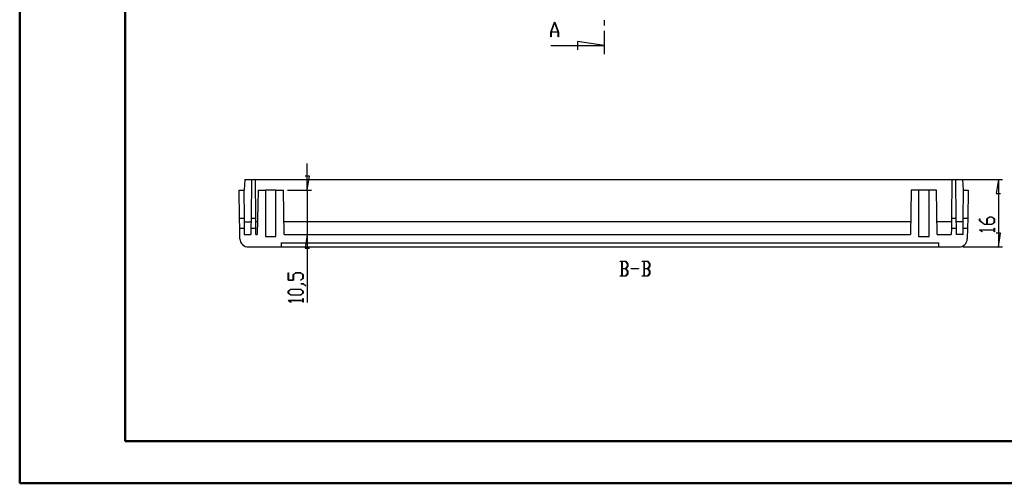
# Model space of a CAD drawing. Units: millimetres. Extents: x 0 to 841, y 0 to 594.
# Drawn here: x 0 to 234, y 0 to 110 of the extents above; entities that cross this region are included whole.
import ezdxf

# ---------------------------------------------------------------- set-up
doc = ezdxf.new("R2010")
doc.units = ezdxf.units.MM
doc.layers.add('LAYER_1', color=179, linetype='Continuous')
doc.layers.add('SLD-0', color=179, linetype='Continuous')

msp = doc.modelspace()

# ---------------------------------------------------------------- linework, layer by layer
at = {"color": 7, "linetype": 'Continuous', "lineweight": 50}
for p, q in [((0.08, 0.04), (0.08, 594.04)), ((25.08, 10.04), (25.08, 584.04)), ((25.08, 10.04), (831.14, 10.04)), ((0.08, 0.04), (841.14, 0.04))]:
    msp.add_line(p, q, dxfattribs=at)
at = {"layer": 'LAYER_1'}
for p, q in [((68.31, 69.62), (68.31, 75.97)), ((68.82, 72.92), (67.8, 72.92)), ((68.31, 69.62), (68.82, 72.92)), ((223.23, 72.12), (233.32, 72.12)), ((232.32, 72.12), (231.82, 68.82)), ((232.32, 72.12), (232.32, 56.12)), ((63.64, 69.62), (69.31, 69.62)), ((68.31, 69.62), (68.31, 59.12)), ((231.82, 68.82), (232.83, 68.82)), ((229.56, 62.82), (230.17, 63.27)), ((230.2, 63.21), (229.64, 62.79)), ((230.17, 63.27), (230.78, 63.27)), ((230.75, 63.21), (230.2, 63.21)), ((231.31, 62.79), (230.75, 63.21)), ((230.78, 63.27), (231.39, 62.82)), ((227.81, 62.36), (227.81, 62.8)), ((227.81, 62.8), (227.89, 62.8)), ((229, 61.46), (227.81, 62.36)), ((227.89, 62.8), (227.89, 62.38)), ((227.89, 62.38), (229.03, 61.52)), ((230.78, 61.46), (229, 61.46)), ((229.03, 61.52), (229.56, 61.52)), ((229.56, 61.52), (229.56, 62.82)), ((229.64, 62.79), (229.64, 61.52)), ((229.64, 61.52), (230.75, 61.52)), ((230.75, 61.52), (231.31, 61.94)), ((231.39, 61.92), (230.78, 61.46)), ((231.31, 61.94), (231.31, 62.79)), ((231.39, 62.82), (231.39, 61.92)), ((68.31, 59.12), (67.8, 55.82)), ((68.31, 59.12), (68.31, 42.97)), ((227.81, 60.17), (227.81, 60.21)), ((227.81, 60.21), (231.31, 60.21)), ((228.41, 59.72), (227.81, 60.17)), ((231.31, 60.15), (227.94, 60.15)), ((227.94, 60.15), (228.46, 59.76)), ((228.46, 59.76), (228.41, 59.72)), ((231.31, 60.21), (231.31, 60.62)), ((231.31, 60.62), (231.39, 60.62)), ((231.31, 59.74), (231.31, 60.15)), ((231.39, 59.74), (231.31, 59.74)), ((231.39, 60.62), (231.39, 59.74)), ((232.83, 59.42), (231.82, 59.42)), ((232.32, 56.12), (232.83, 59.42)), ((223.94, 56.12), (233.32, 56.12)), ((67.8, 55.82), (68.82, 55.82)), ((142.57, 52.68), (142.57, 52.76)), ((142.57, 52.76), (143.89, 52.76)), ((142.98, 52.68), (142.57, 52.68)), ((142.98, 49.26), (142.98, 52.68)), ((143.87, 52.68), (143.04, 52.68)), ((143.04, 52.68), (143.04, 51.01)), ((144.29, 52.12), (143.87, 52.68)), ((143.87, 51.01), (144.29, 51.57)), ((143.89, 52.76), (144.35, 52.15)), ((144.35, 51.54), (143.92, 50.97)), ((144.29, 51.57), (144.29, 52.12)), ((144.35, 52.15), (144.35, 51.54)), ((147.82, 52.68), (147.82, 52.76)), ((147.82, 52.76), (149.14, 52.76)), ((148.23, 52.68), (147.82, 52.68)), ((148.23, 49.26), (148.23, 52.68)), ((149.12, 52.68), (148.29, 52.68)), ((148.29, 52.68), (148.29, 51.01)), ((149.54, 52.12), (149.12, 52.68)), ((149.12, 51.01), (149.54, 51.57)), ((149.14, 52.76), (149.6, 52.15)), ((149.6, 51.54), (149.17, 50.97)), ((149.54, 51.57), (149.54, 52.12)), ((149.6, 52.15), (149.6, 51.54)), ((63.8, 48.22), (63.8, 49.99)), ((63.8, 49.99), (63.87, 49.99)), ((63.87, 49.99), (63.87, 48.28)), ((64.96, 49.57), (65.57, 50.02)), ((64.96, 48.28), (64.96, 49.57)), ((65.6, 49.97), (65.04, 49.55)), ((65.04, 49.55), (65.04, 48.22)), ((65.57, 50.02), (66.77, 50.02)), ((66.74, 49.97), (65.6, 49.97)), ((67.29, 49.55), (66.74, 49.97)), ((66.77, 50.02), (67.37, 49.57)), ((67.29, 48.69), (67.29, 49.55)), ((67.37, 49.57), (67.37, 48.67)), ((142.57, 49.19), (142.57, 49.26)), ((142.57, 49.26), (142.98, 49.26)), ((143.89, 49.19), (142.57, 49.19)), ((143.04, 51.01), (143.87, 51.01)), ((143.87, 50.93), (143.04, 50.93)), ((143.04, 50.93), (143.04, 49.26)), ((143.04, 49.26), (143.87, 49.26)), ((144.29, 50.37), (143.87, 50.93)), ((143.87, 49.26), (144.29, 49.82)), ((144.35, 49.79), (143.89, 49.19)), ((143.92, 50.97), (144.35, 50.4)), ((144.29, 49.82), (144.29, 50.37)), ((144.35, 50.4), (144.35, 49.79)), ((145.2, 50.93), (145.2, 51.01)), ((145.2, 51.01), (146.94, 51.01)), ((146.94, 50.93), (145.2, 50.93)), ((146.94, 51.01), (146.94, 50.93)), ((147.82, 49.19), (147.82, 49.26)), ((147.82, 49.26), (148.23, 49.26)), ((149.14, 49.19), (147.82, 49.19)), ((148.29, 51.01), (149.12, 51.01)), ((149.12, 50.93), (148.29, 50.93)), ((148.29, 50.93), (148.29, 49.26)), ((148.29, 49.26), (149.12, 49.26)), ((149.54, 50.37), (149.12, 50.93)), ((149.12, 49.26), (149.54, 49.82)), ((149.6, 49.79), (149.14, 49.19)), ((149.17, 50.97), (149.6, 50.4)), ((149.54, 49.82), (149.54, 50.37)), ((149.6, 50.4), (149.6, 49.79)), ((65.04, 48.22), (63.8, 48.22)), ((63.87, 48.28), (64.96, 48.28)), ((66.72, 48.27), (67.29, 48.69)), ((66.78, 48.22), (66.72, 48.27)), ((66.75, 47.34), (66.75, 47.4)), ((66.75, 47.4), (67.35, 47.4)), ((67.32, 47.34), (66.75, 47.34)), ((67.37, 48.67), (66.78, 48.22)), ((67.89, 46.91), (67.32, 47.34)), ((67.35, 47.4), (67.94, 46.95)), ((67.94, 46.95), (67.89, 46.91)), ((63.8, 45.63), (64.4, 46.08)), ((63.8, 45.17), (63.8, 45.63)), ((64.4, 44.71), (63.8, 45.17)), ((64.43, 46.03), (63.88, 45.61)), ((63.88, 45.61), (63.88, 45.19)), ((63.88, 45.19), (64.43, 44.77)), ((64.4, 46.08), (66.77, 46.08)), ((66.77, 44.71), (64.4, 44.71)), ((66.74, 46.03), (64.43, 46.03)), ((64.43, 44.77), (66.74, 44.77)), ((67.3, 45.61), (66.74, 46.03)), ((66.74, 44.77), (67.3, 45.19)), ((66.77, 46.08), (67.37, 45.63)), ((67.37, 45.17), (66.77, 44.71)), ((67.3, 45.19), (67.3, 45.61)), ((67.37, 45.63), (67.37, 45.17)), ((63.8, 43.42), (63.8, 43.46)), ((63.8, 43.46), (67.29, 43.46)), ((64.39, 42.97), (63.8, 43.42)), ((67.29, 43.4), (63.93, 43.4)), ((63.93, 43.4), (64.45, 43.01)), ((64.45, 43.01), (64.39, 42.97)), ((67.29, 43.46), (67.29, 43.87)), ((67.29, 43.87), (67.37, 43.87)), ((67.29, 42.99), (67.29, 43.4)), ((67.37, 42.99), (67.29, 42.99)), ((67.37, 43.87), (67.37, 42.99))]:
    msp.add_line(p, q, dxfattribs=at)
at = {"layer": 'SLD-0'}
for p, q in [((138.8, 109.95), (138.8, 108.68)), ((126.1, 107.14), (126.97, 109.47)), ((127.01, 109.38), (126.18, 107.17)), ((126.97, 109.47), (127.04, 109.47)), ((127.84, 107.17), (127.01, 109.38)), ((127.04, 109.47), (127.91, 107.14)), ((126.1, 105.97), (126.1, 107.14)), ((126.16, 105.97), (126.1, 105.97)), ((127.85, 107.1), (126.16, 107.1)), ((126.16, 107.1), (126.16, 105.97)), ((126.18, 107.17), (127.84, 107.17)), ((127.85, 105.97), (127.85, 107.1)), ((127.91, 105.97), (127.85, 105.97)), ((127.91, 107.14), (127.91, 105.97)), ((138.8, 107.41), (138.8, 101.91)), ((126.1, 103.91), (138.8, 103.91)), ((138.8, 103.91), (132.45, 104.92)), ((132.45, 104.92), (132.45, 102.89)), ((53.47, 72.12), (53.34, 69.62)), ((53.47, 72.12), (55.05, 72.12)), ((55.05, 72.12), (54.97, 62.97)), ((55.05, 72.12), (56.03, 72.12)), ((56.11, 62.97), (56.03, 72.12)), ((56.03, 72.12), (221.25, 72.12)), ((221.25, 72.12), (221.17, 62.97)), ((221.25, 72.12), (222.23, 72.12)), ((222.31, 62.97), (222.23, 72.12)), ((222.23, 72.12), (223.81, 72.12)), ((223.81, 72.12), (223.94, 69.62)), ((52.14, 69.62), (53.25, 69.62)), ((52.26, 62.97), (52.14, 69.62)), ((53.25, 69.62), (53.31, 62.97)), ((53.34, 69.62), (53.25, 69.62)), ((56.64, 69.62), (56.46, 59.12)), ((56.64, 69.62), (58.39, 69.62)), ((58.39, 69.62), (58.39, 58.62)), ((60.89, 69.62), (58.39, 69.62)), ((60.89, 58.62), (60.89, 69.62)), ((60.89, 69.62), (62.64, 69.62)), ((62.82, 59.12), (62.64, 69.62)), ((211.64, 69.62), (211.46, 59.12)), ((213.39, 69.62), (211.64, 69.62)), ((213.39, 69.62), (213.39, 58.62)), ((215.89, 69.62), (213.39, 69.62)), ((215.89, 58.62), (215.89, 69.62)), ((217.64, 69.62), (215.89, 69.62)), ((217.82, 59.12), (217.64, 69.62)), ((223.94, 69.62), (224.03, 69.62)), ((223.97, 62.97), (224.03, 69.62)), ((224.03, 69.62), (225.14, 69.62)), ((225.14, 69.62), (225.02, 62.97)), ((52.26, 62.97), (53.31, 62.97)), ((52.3, 60.62), (52.26, 62.97)), ((53.31, 62.97), (53.33, 60.62)), ((53.31, 62.07), (54.97, 62.07)), ((54.97, 62.97), (54.95, 60.62)), ((54.97, 62.97), (56.11, 62.97)), ((56.13, 60.62), (56.11, 62.97)), ((56.51, 62.07), (56.11, 62.07)), ((211.51, 62.07), (62.77, 62.07)), ((221.17, 62.07), (217.77, 62.07)), ((221.17, 62.97), (221.15, 60.62)), ((221.17, 62.97), (222.31, 62.97)), ((222.33, 60.62), (222.31, 62.97)), ((223.97, 62.07), (222.31, 62.07)), ((223.95, 60.62), (223.97, 62.97)), ((223.97, 62.97), (225.02, 62.97)), ((225.02, 62.97), (224.98, 60.62)), ((52.34, 58.09), (52.3, 60.62)), ((52.3, 60.62), (53.33, 60.62)), ((53.33, 60.62), (53.34, 59.12)), ((53.34, 59.12), (54.94, 59.12)), ((54.95, 60.62), (54.94, 59.12)), ((54.95, 60.62), (56.13, 60.62)), ((56.14, 59.12), (56.13, 60.62)), ((56.14, 59.12), (56.46, 59.12)), ((58.39, 58.62), (60.89, 58.62)), ((62.82, 59.12), (211.46, 59.12)), ((213.39, 58.62), (215.89, 58.62)), ((217.82, 59.12), (221.14, 59.12)), ((221.15, 60.62), (221.14, 59.12)), ((221.15, 60.62), (222.33, 60.62)), ((222.34, 59.12), (222.33, 60.62)), ((223.94, 59.12), (222.34, 59.12)), ((223.94, 59.12), (223.95, 60.62)), ((223.95, 60.62), (224.98, 60.62)), ((224.98, 60.62), (224.94, 58.09)), ((54.34, 56.12), (62.09, 56.12)), ((62.14, 57.12), (62.09, 56.12)), ((62.09, 56.12), (218.19, 56.12)), ((62.14, 57.12), (218.14, 57.12)), ((218.19, 56.12), (218.14, 57.12)), ((218.19, 56.12), (222.94, 56.12))]:
    msp.add_line(p, q, dxfattribs=at)
for centre, start, end in [((54.34, 58.12), 181, 270), ((222.94, 58.12), 270, 359)]:
    msp.add_arc(centre, 2, start, end, dxfattribs=at)

doc.saveas('drawing.dxf')
